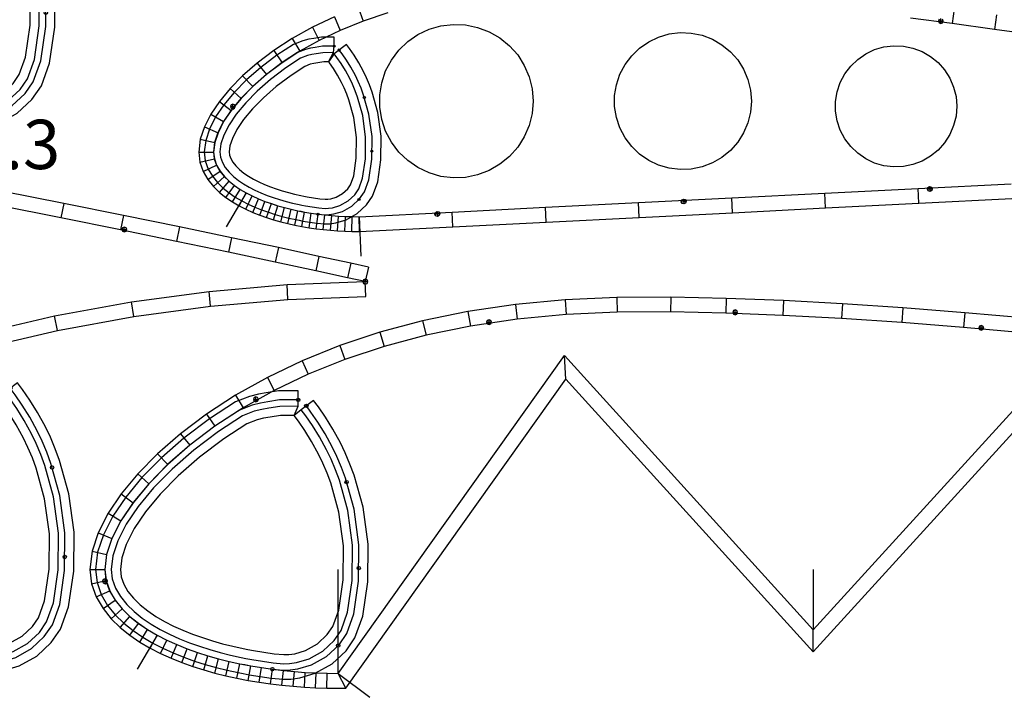
# Model space of a CAD drawing. Extents: x -20270 to -10464, y -11039 to -6882.
# Drawn here: x -19139 to -19069, y -10159 to -10112 of the extents above; entities that cross this region are included whole.
import ezdxf

# ---------------------------------------------------------------- set-up
doc = ezdxf.new("R2010")
doc.units = 0
doc.header["$MEASUREMENT"] = 0
doc.layers.add('default', color=7, linetype='Continuous')
doc.layers.add('mcircles', color=7, linetype='Continuous')

# ---------------------------------------------------------------- blocks, each defined once
blk = doc.blocks.new('A$C3DFE3CA3')
at = {"layer": 'default', "color": 3, "linetype": 'Continuous'}
for p, q in [((-19.456, 14.432), (-23.896, 15.31)), ((-15.223, 13.581), (-19.456, 14.432)), ((-11.238, 12.763), (-15.223, 13.581)), ((-15.291, 12.707), (-15.343, 12.583)), ((-15.343, 12.583), (-14.993, 12.583)), ((-15.343, 12.583), (-15.291, 12.46)), ((-15.168, 12.758), (-15.291, 12.707)), ((-15.168, 12.408), (-15.168, 12.758)), ((-15.044, 12.707), (-15.168, 12.758)), ((-14.993, 12.583), (-15.044, 12.707)), ((-15.044, 12.46), (-14.993, 12.583)), ((-7.551, 11.996), (-11.238, 12.763)), ((-15.291, 12.46), (-15.168, 12.408)), ((-15.168, 12.408), (-15.044, 12.46)), ((-4.228, 11.293), (-7.551, 11.996)), ((-1.36, 10.677), (-4.228, 11.293)), ((0.901, 10.183), (-1.36, 10.677)), ((2.161, 9.908), (0.901, 10.183)), ((-3.552, 7.621), (1.977, 7.833)), ((-14.498, 6.411), (-9.039, 7.147)), ((-9.039, 7.147), (-3.552, 7.621)), ((-19.915, 5.414), (-14.498, 6.411)), ((-25.278, 4.16), (-19.915, 5.414))]:
    blk.add_line(p, q, dxfattribs=at)
at = {"layer": 'default', "color": 1, "linetype": 'Continuous'}
for p, q in [((-19.662, 13.402), (-24.098, 14.279)), ((-15.432, 12.552), (-19.662, 13.402)), ((-11.451, 11.735), (-15.432, 12.552)), ((-7.767, 10.968), (-11.451, 11.735)), ((-4.447, 10.266), (-7.767, 10.968)), ((-1.582, 9.65), (-4.447, 10.266)), ((0.677, 9.157), (-1.582, 9.65)), ((1.937, 8.882), (0.677, 9.157)), ((-9.155, 8.191), (-3.617, 8.669)), ((-3.617, 8.669), (1.937, 8.882)), ((-14.663, 7.448), (-9.155, 8.191)), ((-20.129, 6.443), (-14.663, 7.448)), ((-25.541, 5.177), (-20.129, 6.443))]:
    blk.add_line(p, q, dxfattribs=at)
at = {"layer": 'default', "color": 5, "linetype": 'Continuous'}
for p, q in [((-19.456, 14.432), (-19.662, 13.402)), ((-15.223, 13.581), (-15.432, 12.552)), ((-11.238, 12.763), (-11.451, 11.735)), ((-7.551, 11.996), (-7.767, 10.968)), ((-4.228, 11.293), (-4.447, 10.266)), ((-1.36, 10.677), (-1.582, 9.65)), ((0.901, 10.183), (0.677, 9.157)), ((2.161, 9.908), (1.937, 8.882)), ((-3.552, 7.621), (-3.617, 8.669)), ((1.977, 7.833), (1.937, 8.882)), ((-9.039, 7.147), (-9.155, 8.191)), ((-14.498, 6.411), (-14.663, 7.448)), ((-19.915, 5.414), (-20.129, 6.443))]:
    blk.add_line(p, q, dxfattribs=at)
at = {"layer": 'default', "color": 4, "linetype": 'Continuous'}
for p, q in [((1.813, 9.006), (1.762, 8.882)), ((1.762, 8.882), (2.112, 8.882)), ((1.762, 8.882), (1.813, 8.758)), ((1.937, 9.057), (1.813, 9.006)), ((1.813, 8.758), (1.937, 8.707)), ((1.937, 8.707), (1.937, 9.057)), ((2.061, 9.006), (1.937, 9.057)), ((1.937, 8.707), (2.061, 8.758)), ((2.112, 8.882), (2.061, 9.006)), ((2.061, 8.758), (2.112, 8.882))]:
    blk.add_line(p, q, dxfattribs=at)
blk = doc.blocks.new('A$C1111244C')
at = {"color": 30, "linetype": 'Continuous'}
for points in [[(-151.004, 14.211), (-151.886, 13.549), (-152.395, 13.148), (-152.094, 13.797), (-152.1, 14.9), (-153.492, 14.893), (-154.363, 14.751), (-154.91, 14.661), (-155.558, 14.503), (-156.555, 14.105), (-158.387, 12.914), (-160.211, 11.539), (-161.813, 10.139), (-163.191, 8.735), (-164.339, 7.343), (-165.254, 5.997), (-165.923, 4.662), (-166.34, 3.428), (-166.487, 2.209), (-166.378, 1.288), (-166.075, 0.428), (-165.628, -0.342), (-165.084, -1.018), (-164.475, -1.611), (-163.822, -2.135), (-163.137, -2.6), (-162.43, -3.014), (-161.705, -3.386), (-160.967, -3.72), (-160.215, -4.021), (-159.46, -4.291), (-158.696, -4.533), (-157.925, -4.751), (-157.15, -4.945), (-156.371, -5.117), (-156.017, -5.185), (-155.588, -5.268), (-154.803, -5.399), (-154.007, -5.513), (-153.176, -5.59), (-152.618, -5.572), (-151.979, -5.486), (-150.895, -5.161), (-149.696, -4.485), (-148.705, -3.561), (-148.068, -2.634), (-147.515, -1.101), (-147.161, 1.337), (-147.141, 4), (-147.5, 6.629), (-148.128, 8.896), (-148.427, 9.699), (-148.764, 10.49), (-149.104, 11.202), (-149.632, 12.175), (-150.16, 13.028), (-150.666, 13.76)], [(-152.395, 13.148), (-153.346, 13.144), (-154.08, 13.024), (-154.56, 12.945), (-155.023, 12.832), (-155.746, 12.544), (-157.382, 11.48), (-159.107, 10.18), (-160.612, 8.865), (-161.889, 7.564), (-162.937, 6.293), (-163.741, 5.109), (-164.304, 3.987), (-164.624, 3.039), (-164.724, 2.207), (-164.663, 1.686), (-164.479, 1.164), (-164.182, 0.652), (-163.787, 0.162), (-163.314, -0.299), (-162.781, -0.726), (-162.202, -1.119), (-161.588, -1.48), (-160.945, -1.809), (-160.281, -2.11), (-159.595, -2.384), (-158.901, -2.632), (-158.193, -2.857), (-157.475, -3.06), (-156.749, -3.241), (-156.016, -3.403), (-155.685, -3.467), (-155.278, -3.546), (-154.535, -3.67), (-153.802, -3.775), (-153.123, -3.838), (-152.765, -3.826), (-152.35, -3.77), (-151.584, -3.541), (-150.738, -3.063), (-150.039, -2.411), (-149.637, -1.828), (-149.221, -0.674), (-148.91, 1.47), (-148.892, 3.887), (-149.218, 6.275), (-149.794, 8.356), (-150.053, 9.051), (-150.359, 9.769), (-150.664, 10.406), (-151.147, 11.297), (-151.625, 12.07), (-152.086, 12.737)]]:
    blk.add_lwpolyline(points, close=True, dxfattribs=at)
at = {"color": 210, "linetype": 'Continuous'}
for points in [[(-152.097, 14.252), (-153.438, 14.246), (-154.258, 14.112), (-154.78, 14.027), (-155.36, 13.885), (-156.256, 13.527), (-158.015, 12.383), (-159.802, 11.036), (-161.369, 9.667), (-162.71, 8.302), (-163.82, 6.955), (-164.694, 5.669), (-165.324, 4.412), (-165.705, 3.284), (-165.835, 2.208), (-165.744, 1.435), (-165.485, 0.7), (-165.485, 0.7), (-165.093, 0.026), (-164.604, -0.581), (-164.045, -1.126), (-163.437, -1.614), (-162.791, -2.052), (-162.118, -2.447), (-161.424, -2.803), (-160.713, -3.124), (-159.986, -3.416), (-159.254, -3.677), (-158.51, -3.913), (-157.759, -4.125), (-157.002, -4.314), (-156.239, -4.483), (-155.894, -4.549), (-155.473, -4.631), (-154.704, -4.759), (-153.931, -4.87), (-153.156, -4.942), (-152.672, -4.926), (-152.117, -4.851), (-151.15, -4.562), (-150.082, -3.959), (-149.199, -3.135), (-148.648, -2.336), (-148.146, -0.943), (-147.808, 1.387), (-147.789, 3.958), (-148.136, 6.498), (-148.745, 8.696), (-149.029, 9.46), (-149.029, 9.46), (-149.029, 9.46), (-149.354, 10.223), (-149.681, 10.908), (-150.193, 11.85), (-150.702, 12.674), (-151.192, 13.382), (-151.522, 13.822)], [(-152.094, 13.797), (-153.4, 13.791), (-154.185, 13.663), (-154.689, 13.58), (-155.221, 13.45), (-156.046, 13.121), (-157.754, 12.011), (-159.515, 10.683), (-161.056, 9.336), (-162.371, 7.997), (-163.456, 6.681), (-164.301, 5.438), (-164.903, 4.237), (-165.259, 3.183), (-165.377, 2.208), (-165.298, 1.538), (-165.07, 0.892), (-164.717, 0.284), (-164.267, -0.275), (-163.744, -0.784), (-163.166, -1.247), (-162.548, -1.667), (-161.899, -2.048), (-161.226, -2.393), (-160.535, -2.705), (-159.825, -2.99), (-159.108, -3.246), (-158.379, -3.477), (-157.642, -3.685), (-156.898, -3.871), (-156.147, -4.037), (-155.808, -4.103), (-155.393, -4.183), (-154.634, -4.31), (-153.878, -4.418), (-153.142, -4.486), (-152.71, -4.472), (-152.213, -4.405), (-151.329, -4.141), (-150.352, -3.589), (-149.545, -2.837), (-149.057, -2.126), (-148.59, -0.832), (-148.263, 1.421), (-148.244, 3.929), (-148.582, 6.406), (-149.178, 8.556), (-149.452, 9.291), (-149.769, 10.036), (-150.087, 10.701), (-150.587, 11.622), (-151.083, 12.424), (-151.561, 13.116), (-151.886, 13.549)]]:
    blk.add_lwpolyline(points, dxfattribs=at)
at = {"layer": 'default', "color": 3, "linetype": 'Continuous'}
for p, q in [((-136.685, 21.025), (-140.058, 20.525)), ((-133.152, 21.362), (-136.685, 21.025)), ((-129.474, 21.527), (-133.152, 21.362)), ((-125.66, 21.545), (-129.474, 21.527)), ((-121.721, 21.46), (-125.66, 21.545)), ((-117.658, 21.304), (-121.721, 21.46)), ((-113.473, 21.079), (-117.658, 21.304)), ((-109.177, 20.795), (-113.473, 21.079)), ((-140.058, 20.525), (-143.265, 19.863)), ((-121.206, 20.593), (-121.258, 20.469)), ((-121.258, 20.469), (-120.908, 20.469)), ((-121.258, 20.469), (-121.206, 20.345)), ((-121.083, 20.644), (-121.206, 20.593)), ((-121.206, 20.345), (-121.083, 20.294)), ((-121.083, 20.294), (-121.083, 20.644)), ((-120.959, 20.593), (-121.083, 20.644)), ((-121.083, 20.294), (-120.959, 20.345)), ((-120.908, 20.469), (-120.959, 20.593)), ((-120.959, 20.345), (-120.908, 20.469)), ((-104.777, 20.444), (-109.177, 20.795)), ((-100.281, 20.037), (-104.777, 20.444)), ((-143.265, 19.863), (-146.3, 19.053)), ((-138.679, 19.895), (-138.731, 19.771)), ((-138.731, 19.771), (-138.381, 19.771)), ((-138.731, 19.771), (-138.679, 19.648)), ((-138.556, 19.946), (-138.679, 19.895)), ((-138.679, 19.648), (-138.556, 19.596)), ((-138.556, 19.596), (-138.556, 19.946)), ((-138.432, 19.895), (-138.556, 19.946)), ((-138.556, 19.596), (-138.432, 19.648)), ((-138.381, 19.771), (-138.432, 19.895)), ((-138.432, 19.648), (-138.381, 19.771)), ((-146.3, 19.053), (-149.154, 18.103)), ((-103.739, 19.493), (-103.79, 19.369)), ((-103.79, 19.369), (-103.44, 19.369)), ((-103.79, 19.369), (-103.739, 19.245)), ((-103.615, 19.544), (-103.739, 19.493)), ((-103.739, 19.245), (-103.615, 19.194)), ((-103.615, 19.194), (-103.615, 19.544)), ((-103.491, 19.493), (-103.615, 19.544)), ((-103.615, 19.194), (-103.491, 19.245)), ((-103.44, 19.369), (-103.491, 19.493)), ((-103.491, 19.245), (-103.44, 19.369)), ((-149.154, 18.103), (-151.818, 17.031)), ((-151.818, 17.031), (-154.287, 15.85)), ((-154.287, 15.85), (-156.555, 14.582)), ((-148.719, -6.227), (-133.099, 15.724)), ((-133.099, 15.724), (-115.536, -3.636)), ((-156.555, 14.582), (-158.615, 13.242)), ((-155.225, 14.412), (-155.276, 14.289)), ((-155.276, 14.289), (-154.926, 14.289)), ((-155.276, 14.289), (-155.225, 14.165)), ((-155.101, 14.464), (-155.225, 14.412)), ((-155.225, 14.165), (-155.101, 14.114)), ((-155.101, 14.114), (-155.101, 14.464)), ((-154.977, 14.412), (-155.101, 14.464)), ((-155.101, 14.114), (-154.977, 14.165)), ((-154.926, 14.289), (-154.977, 14.412)), ((-154.977, 14.165), (-154.926, 14.289)), ((-115.536, -3.636), (-99.115, 14.401)), ((-158.615, 13.242), (-160.461, 11.849)), ((-160.461, 11.849), (-162.086, 10.429)), ((-162.086, 10.429), (-163.487, 9.002)), ((-163.487, 9.002), (-164.657, 7.582)), ((-164.657, 7.582), (-165.596, 6.197)), ((-165.596, 6.197), (-166.289, 4.814)), ((-166.289, 4.814), (-166.725, 3.513)), ((-166.725, 3.513), (-166.881, 2.205)), ((-166.881, 2.205), (-166.762, 1.194)), ((-165.932, 1.498), (-165.983, 1.374)), ((-165.808, 1.549), (-165.932, 1.498)), ((-165.808, 1.199), (-165.808, 1.549)), ((-165.684, 1.498), (-165.808, 1.549)), ((-165.633, 1.374), (-165.684, 1.498)), ((-166.762, 1.194), (-166.434, 0.257)), ((-165.983, 1.374), (-165.633, 1.374)), ((-165.983, 1.374), (-165.932, 1.251)), ((-165.932, 1.251), (-165.808, 1.199)), ((-165.808, 1.199), (-165.684, 1.251)), ((-165.684, 1.251), (-165.633, 1.374)), ((-166.434, 0.257), (-165.954, -0.572)), ((-165.954, -0.572), (-165.376, -1.291)), ((-165.376, -1.291), (-164.736, -1.915)), ((-164.736, -1.915), (-164.056, -2.461)), ((-164.056, -2.461), (-163.347, -2.943)), ((-163.347, -2.943), (-162.618, -3.37)), ((-162.618, -3.37), (-161.875, -3.751)), ((-161.875, -3.751), (-161.119, -4.093)), ((-161.119, -4.093), (-160.355, -4.399)), ((-160.355, -4.399), (-159.584, -4.674)), ((-159.584, -4.674), (-158.806, -4.921)), ((-158.806, -4.921), (-158.023, -5.142)), ((-158.023, -5.142), (-157.237, -5.339)), ((-157.237, -5.339), (-156.447, -5.513)), ((-156.447, -5.513), (-155.654, -5.666)), ((-155.654, -5.666), (-154.859, -5.799)), ((-154.859, -5.799), (-154.062, -5.913)), ((-154.062, -5.913), (-153.263, -6.008)), ((-153.263, -6.008), (-152.463, -6.085)), ((-152.463, -6.085), (-151.662, -6.144)), ((-151.662, -6.144), (-150.86, -6.187)), ((-150.86, -6.187), (-150.059, -6.212)), ((-150.059, -6.212), (-148.719, -6.227))]:
    blk.add_line(p, q, dxfattribs=at)
at = {"layer": 'default', "color": 5, "linetype": 'Continuous'}
for p, q in [((-136.685, 21.025), (-136.558, 19.983)), ((-133.152, 21.362), (-133.079, 20.314)), ((-129.474, 21.527), (-129.448, 20.477)), ((-125.66, 21.545), (-125.669, 20.495)), ((-121.721, 21.46), (-121.752, 20.411)), ((-117.658, 21.304), (-117.706, 20.255)), ((-113.473, 21.079), (-113.536, 20.031)), ((-140.058, 20.525), (-139.875, 19.491)), ((-109.177, 20.795), (-109.253, 19.748)), ((-104.777, 20.444), (-104.866, 19.398)), ((-143.265, 19.863), (-143.024, 18.841)), ((-146.3, 19.053), (-145.999, 18.047)), ((-149.154, 18.103), (-148.792, 17.117)), ((-151.818, 17.031), (-151.396, 16.07)), ((-133.099, 15.724), (-133.199, 17.396)), ((-154.287, 15.85), (-153.804, 14.918)), ((-156.555, 14.582), (-156.012, 13.683)), ((-158.615, 13.242), (-158.012, 12.382)), ((-160.461, 11.849), (-159.799, 11.034)), ((-162.086, 10.429), (-161.365, 9.665)), ((-163.487, 9.002), (-162.706, 8.3)), ((-164.657, 7.582), (-163.817, 6.952)), ((-165.596, 6.197), (-164.69, 5.666)), ((-166.289, 4.814), (-165.32, 4.41)), ((-166.725, 3.513), (-165.701, 3.281)), ((-166.881, 2.205), (-165.831, 2.205)), ((-166.762, 1.194), (-165.739, 1.432)), ((-166.434, 0.257), (-165.48, 0.697)), ((-165.954, -0.572), (-165.089, 0.023)), ((-165.376, -1.291), (-164.6, -0.584)), ((-164.736, -1.915), (-164.041, -1.129)), ((-164.056, -2.461), (-163.432, -1.617)), ((-163.347, -2.943), (-162.786, -2.055)), ((-115.536, -3.636), (-115.535, -2.075)), ((-162.618, -3.37), (-162.113, -2.449)), ((-161.875, -3.751), (-161.419, -2.805)), ((-161.119, -4.093), (-160.708, -3.127)), ((-160.355, -4.399), (-159.983, -3.417)), ((-159.584, -4.674), (-159.248, -3.679)), ((-158.806, -4.921), (-158.505, -3.915)), ((-158.023, -5.142), (-157.753, -4.127)), ((-157.237, -5.339), (-156.996, -4.317)), ((-156.447, -5.513), (-156.234, -4.485)), ((-155.654, -5.666), (-155.468, -4.633)), ((-154.859, -5.799), (-154.698, -4.761)), ((-154.062, -5.913), (-153.926, -4.871)), ((-153.263, -6.008), (-153.151, -4.964)), ((-152.463, -6.085), (-152.374, -5.039)), ((-151.662, -6.144), (-151.596, -5.096)), ((-150.86, -6.187), (-150.816, -5.138)), ((-150.059, -6.212), (-150.036, -5.162)), ((-148.719, -6.227), (-149.256, -5.171))]:
    blk.add_line(p, q, dxfattribs=at)
at = {"layer": 'default', "color": 1, "linetype": 'Continuous'}
for p, q in [((-133.079, 20.314), (-136.558, 19.983)), ((-129.448, 20.477), (-133.079, 20.314)), ((-125.669, 20.495), (-129.448, 20.477)), ((-121.752, 20.411), (-125.669, 20.495)), ((-117.706, 20.255), (-121.752, 20.411)), ((-136.558, 19.983), (-139.875, 19.491)), ((-113.536, 20.031), (-117.706, 20.255)), ((-109.253, 19.748), (-113.536, 20.031)), ((-104.866, 19.398), (-109.253, 19.748)), ((-139.875, 19.491), (-143.024, 18.841)), ((-100.381, 18.992), (-104.866, 19.398)), ((-143.024, 18.841), (-145.999, 18.047)), ((-145.999, 18.047), (-148.792, 17.117)), ((-148.792, 17.117), (-151.396, 16.07)), ((-149.256, -5.171), (-133.199, 17.396)), ((-133.199, 17.396), (-115.535, -2.075)), ((-151.396, 16.07), (-153.804, 14.918)), ((-115.535, -2.075), (-99.12, 15.956)), ((-153.804, 14.918), (-156.012, 13.683)), ((-156.012, 13.683), (-158.012, 12.382)), ((-158.012, 12.382), (-159.799, 11.034)), ((-159.799, 11.034), (-161.365, 9.665)), ((-161.365, 9.665), (-162.706, 8.3)), ((-162.706, 8.3), (-163.817, 6.952)), ((-163.817, 6.952), (-164.69, 5.666)), ((-164.69, 5.666), (-165.32, 4.41)), ((-165.32, 4.41), (-165.701, 3.281)), ((-165.701, 3.281), (-165.831, 2.205)), ((-165.831, 2.205), (-165.739, 1.432)), ((-165.739, 1.432), (-165.48, 0.697)), ((-165.48, 0.697), (-165.089, 0.023)), ((-165.089, 0.023), (-164.6, -0.584)), ((-164.6, -0.584), (-164.041, -1.129)), ((-164.041, -1.129), (-163.432, -1.617)), ((-163.432, -1.617), (-162.786, -2.055)), ((-162.786, -2.055), (-162.113, -2.449)), ((-162.113, -2.449), (-163.529, -4.865)), ((-162.113, -2.449), (-161.419, -2.805)), ((-161.419, -2.805), (-160.708, -3.127)), ((-160.708, -3.127), (-159.983, -3.417)), ((-159.983, -3.417), (-159.248, -3.679)), ((-159.248, -3.679), (-158.505, -3.915)), ((-158.505, -3.915), (-157.753, -4.127)), ((-157.753, -4.127), (-156.996, -4.317)), ((-156.996, -4.317), (-156.234, -4.485)), ((-156.234, -4.485), (-155.468, -4.633)), ((-155.468, -4.633), (-154.698, -4.761)), ((-154.698, -4.761), (-153.926, -4.871)), ((-153.926, -4.871), (-153.151, -4.964)), ((-153.151, -4.964), (-152.374, -5.039)), ((-152.374, -5.039), (-151.596, -5.096)), ((-151.596, -5.096), (-150.816, -5.138)), ((-150.816, -5.138), (-150.036, -5.162)), ((-150.036, -5.162), (-149.256, -5.171)), ((-149.256, -5.171), (-147.012, -6.846))]:
    blk.add_line(p, q, dxfattribs=at)
at = {"layer": 'default', "color": 7, "linetype": 'Continuous'}
for p, q in [((-149.256, -5.171), (-149.256, 2.205)), ((-115.527, -2.066), (-115.527, 2.205))]:
    blk.add_line(p, q, dxfattribs=at)
at = {"layer": 'mcircles', "color": 210, "linetype": 'Continuous'}
for centre, radius in [((-152.097, 14.252), 0.119), ((-152.097, 14.252), 0.0133), ((-151.522, 13.822), 0.119), ((-148.667, 8.415), 0.119), ((-147.801, 2.304), 0.119)]:
    blk.add_circle(centre, radius, dxfattribs=at)
at = {"layer": 'mcircles', "color": 5, "linetype": 'Continuous'}
blk.add_circle((-152.097, 14.252), 0.0133, dxfattribs=at)
at = {"layer": 'mcircles', "color": 6, "linetype": 'Continuous'}
for centre in [(-149.262, -3.194), (-153.931, -4.87)]:
    blk.add_circle(centre, 0.119, dxfattribs=at)
blk = doc.blocks.new('A$C68B4673A')
at = {"color": 30, "linetype": 'Continuous'}
for points in [[(-67.818, 12.644), (-68.7, 11.982), (-69.087, 11.42), (-68.751, 12.069), (-68.694, 12.524), (-68.697, 13.171), (-69.584, 13.167), (-70.146, 13.076), (-70.496, 13.019), (-70.926, 12.914), (-71.587, 12.65), (-72.756, 11.891), (-73.908, 11.023), (-74.921, 10.139), (-75.794, 9.25), (-76.524, 8.365), (-77.11, 7.503), (-77.543, 6.642), (-77.816, 5.832), (-77.915, 5.018), (-77.841, 4.388), (-77.635, 3.804), (-77.336, 3.289), (-76.976, 2.841), (-76.577, 2.453), (-76.153, 2.112), (-75.712, 1.812), (-75.258, 1.546), (-74.795, 1.308), (-74.325, 1.096), (-73.847, 0.904), (-73.367, 0.733), (-72.883, 0.579), (-72.395, 0.441), (-71.905, 0.318), (-71.413, 0.209), (-71.189, 0.166), (-70.919, 0.113), (-70.423, 0.03), (-69.918, -0.042), (-69.379, -0.092), (-69.003, -0.08), (-68.574, -0.022), (-67.853, 0.193), (-67.056, 0.642), (-66.398, 1.256), (-65.967, 1.882), (-65.603, 2.89), (-65.375, 4.451), (-65.362, 6.146), (-65.59, 7.819), (-65.988, 9.258), (-66.18, 9.774), (-66.394, 10.278), (-66.612, 10.732), (-66.947, 11.351), (-67.283, 11.894), (-67.604, 12.359)], [(-69.087, 11.42), (-69.439, 11.418), (-69.864, 11.349), (-70.148, 11.303), (-70.392, 11.243), (-70.778, 11.089), (-71.752, 10.456), (-72.804, 9.664), (-73.719, 8.864), (-74.493, 8.077), (-75.123, 7.314), (-75.598, 6.615), (-75.924, 5.965), (-76.101, 5.442), (-76.152, 5.015), (-76.125, 4.785), (-76.039, 4.54), (-75.889, 4.282), (-75.679, 4.02), (-75.416, 3.765), (-75.112, 3.521), (-74.776, 3.293), (-74.415, 3.081), (-74.034, 2.885), (-73.637, 2.705), (-73.226, 2.54), (-72.808, 2.391), (-72.38, 2.255), (-71.944, 2.132), (-71.503, 2.021), (-71.057, 1.923), (-70.856, 1.884), (-70.608, 1.836), (-70.155, 1.76), (-69.713, 1.696), (-69.325, 1.66), (-69.149, 1.666), (-68.944, 1.694), (-68.542, 1.814), (-68.097, 2.064), (-67.731, 2.406), (-67.536, 2.688), (-67.309, 3.318), (-67.124, 4.585), (-67.113, 6.034), (-67.308, 7.466), (-67.655, 8.719), (-67.807, 9.127), (-67.99, 9.558), (-68.171, 9.937), (-68.462, 10.473), (-68.748, 10.936), (-69.025, 11.336)]]:
    blk.add_lwpolyline(points, close=True, dxfattribs=at)
at = {"color": 210, "linetype": 'Continuous'}
for points in [[(-68.694, 12.524), (-69.53, 12.52), (-70.042, 12.437), (-70.367, 12.384), (-70.729, 12.296), (-71.288, 12.073), (-72.385, 11.36), (-73.499, 10.52), (-74.476, 9.667), (-75.313, 8.816), (-76.006, 7.976), (-76.551, 7.174), (-76.944, 6.391), (-77.182, 5.688), (-77.263, 5.017), (-77.206, 4.535), (-77.045, 4.077), (-77.045, 4.077), (-76.801, 3.656), (-76.496, 3.277), (-76.148, 2.938), (-75.768, 2.634), (-75.366, 2.36), (-74.946, 2.114), (-74.513, 1.892), (-74.07, 1.691), (-73.617, 1.509), (-73.16, 1.346), (-72.697, 1.199), (-72.228, 1.066), (-71.756, 0.948), (-71.281, 0.843), (-71.066, 0.801), (-70.804, 0.751), (-70.324, 0.67), (-69.842, 0.601), (-69.359, 0.556), (-69.057, 0.566), (-68.711, 0.613), (-68.108, 0.793), (-67.441, 1.168), (-66.891, 1.682), (-66.548, 2.18), (-66.234, 3.048), (-66.023, 4.501), (-66.01, 6.104), (-66.226, 7.688), (-66.605, 9.059), (-66.782, 9.535), (-66.782, 9.535), (-66.782, 9.535), (-66.985, 10.011), (-67.189, 10.438), (-67.507, 11.026), (-67.825, 11.539), (-68.13, 11.981), (-68.336, 12.255)], [(-68.751, 12.069), (-69.493, 12.065), (-69.969, 11.988), (-70.277, 11.938), (-70.59, 11.861), (-71.077, 11.667), (-72.124, 10.987), (-73.212, 10.167), (-74.164, 9.336), (-74.974, 8.511), (-75.641, 7.703), (-76.157, 6.944), (-76.523, 6.216), (-76.736, 5.586), (-76.804, 5.016), (-76.76, 4.638), (-76.63, 4.268), (-76.425, 3.915), (-76.159, 3.584), (-75.846, 3.279), (-75.498, 3), (-75.123, 2.745), (-74.727, 2.513), (-74.316, 2.302), (-73.892, 2.11), (-73.456, 1.935), (-73.015, 1.777), (-72.566, 1.635), (-72.111, 1.506), (-71.652, 1.391), (-71.189, 1.289), (-70.98, 1.248), (-70.723, 1.198), (-70.254, 1.12), (-69.789, 1.053), (-69.345, 1.012), (-69.095, 1.02), (-68.807, 1.059), (-68.287, 1.214), (-67.712, 1.538), (-67.237, 1.981), (-66.956, 2.39), (-66.678, 3.159), (-66.477, 4.536), (-66.466, 6.075), (-66.672, 7.596), (-67.038, 8.918), (-67.205, 9.366), (-67.399, 9.824), (-67.594, 10.231), (-67.901, 10.797), (-68.206, 11.29), (-68.499, 11.715), (-68.7, 11.982)]]:
    blk.add_lwpolyline(points, dxfattribs=at)
at = {"layer": 'default', "color": 5, "linetype": 'Continuous'}
for p, q in [((-67, 15.29), (-66.638, 14.305)), ((-24.679, 15.17), (-24.817, 14.129)), ((-21.67, 14.762), (-21.815, 13.722)), ((-68.683, 14.613), (-68.26, 13.652)), ((-70.244, 13.867), (-69.761, 12.934)), ((-71.68, 13.064), (-71.137, 12.165)), ((-72.986, 12.214), (-72.383, 11.354)), ((-74.159, 11.329), (-73.497, 10.514)), ((-75.193, 10.425), (-74.473, 9.661)), ((-76.089, 9.513), (-75.308, 8.81)), ((-76.84, 8.6), (-76, 7.971)), ((-77.45, 7.701), (-76.544, 7.169)), ((-77.906, 6.791), (-76.937, 6.386)), ((-78.198, 5.915), (-77.174, 5.683)), ((-78.305, 5.013), (-77.255, 5.013)), ((-78.221, 4.293), (-77.198, 4.531)), ((-77.99, 3.633), (-77.037, 4.073)), ((-77.658, 3.058), (-76.793, 3.653)), ((-77.264, 2.568), (-76.488, 3.275)), ((-76.835, 2.149), (-76.14, 2.936)), ((-76.384, 1.787), (-75.76, 2.632)), ((-75.919, 1.471), (-75.358, 2.358)), ((-75.444, 1.192), (-74.939, 2.113)), ((-27.198, 1.373), (-27.251, 2.421)), ((-74.962, 0.945), (-74.506, 1.891)), ((-74.475, 0.725), (-74.063, 1.691)), ((-73.983, 0.528), (-73.611, 1.51)), ((-47.036, 0.37), (-47.089, 1.419)), ((-40.423, 0.705), (-40.476, 1.753)), ((-33.81, 1.039), (-33.863, 2.087)), ((-73.489, 0.351), (-73.153, 1.346)), ((-72.992, 0.193), (-72.69, 1.199)), ((-72.492, 0.052), (-72.222, 1.067)), ((-71.991, -0.073), (-71.75, 0.949)), ((-71.488, -0.184), (-71.275, 0.844)), ((-70.984, -0.281), (-70.798, 0.752)), ((-60.261, -0.298), (-60.314, 0.751)), ((-53.649, 0.036), (-53.702, 1.085)), ((-70.479, -0.366), (-70.318, 0.672)), ((-69.973, -0.438), (-69.837, 0.603)), ((-69.466, -0.498), (-69.354, 0.546)), ((-68.959, -0.547), (-68.87, 0.499)), ((-68.452, -0.585), (-68.385, 0.463)), ((-67.944, -0.612), (-67.899, 0.438)), ((-67.436, -0.627), (-67.413, 0.422)), ((-66.906, -0.633), (-66.927, 0.417))]:
    blk.add_line(p, q, dxfattribs=at)
at = {"layer": 'default', "color": 1, "linetype": 'Continuous'}
for p, q in [((-64.898, 14.884), (-66.638, 14.305)), ((-66.638, 14.305), (-68.26, 13.652)), ((-24.817, 14.129), (-27.79, 14.511)), ((-21.815, 13.722), (-24.817, 14.129)), ((-68.26, 13.652), (-69.761, 12.934)), ((-18.792, 13.29), (-21.815, 13.722)), ((-69.761, 12.934), (-71.137, 12.165)), ((-71.137, 12.165), (-72.383, 11.354)), ((-72.383, 11.354), (-73.497, 10.514)), ((-73.497, 10.514), (-74.473, 9.661)), ((-74.473, 9.661), (-75.308, 8.81)), ((-75.308, 8.81), (-76, 7.971)), ((-76, 7.971), (-76.544, 7.169)), ((-76.544, 7.169), (-76.937, 6.386)), ((-76.937, 6.386), (-77.174, 5.683)), ((-77.174, 5.683), (-77.255, 5.013)), ((-77.255, 5.013), (-77.198, 4.531)), ((-77.198, 4.531), (-77.037, 4.073)), ((-77.037, 4.073), (-76.793, 3.653)), ((-76.793, 3.653), (-76.488, 3.275)), ((-76.488, 3.275), (-76.14, 2.936)), ((-76.14, 2.936), (-75.76, 2.632)), ((-74.939, 2.113), (-76.354, -0.303)), ((-75.76, 2.632), (-75.358, 2.358)), ((-75.358, 2.358), (-74.939, 2.113)), ((-74.939, 2.113), (-74.506, 1.891)), ((-33.863, 2.087), (-27.251, 2.421)), ((-27.251, 2.421), (-20.638, 2.755)), ((-74.506, 1.891), (-74.063, 1.691)), ((-74.063, 1.691), (-73.611, 1.51)), ((-73.611, 1.51), (-73.153, 1.346)), ((-53.702, 1.085), (-47.089, 1.419)), ((-47.089, 1.419), (-40.476, 1.753)), ((-40.476, 1.753), (-33.863, 2.087)), ((-73.153, 1.346), (-72.69, 1.199)), ((-72.69, 1.199), (-72.222, 1.067)), ((-72.222, 1.067), (-71.75, 0.949)), ((-71.75, 0.949), (-71.275, 0.844)), ((-71.275, 0.844), (-70.798, 0.752)), ((-70.798, 0.752), (-70.318, 0.672)), ((-66.927, 0.417), (-60.314, 0.751)), ((-60.314, 0.751), (-53.702, 1.085)), ((-70.318, 0.672), (-69.837, 0.603)), ((-69.837, 0.603), (-69.354, 0.546)), ((-69.354, 0.546), (-68.87, 0.499)), ((-68.87, 0.499), (-68.385, 0.463)), ((-68.385, 0.463), (-67.899, 0.438)), ((-67.899, 0.438), (-67.413, 0.422)), ((-67.413, 0.422), (-66.927, 0.417)), ((-66.927, 0.417), (-66.798, -2.38))]:
    blk.add_line(p, q, dxfattribs=at)
at = {"layer": 'default', "color": 3, "linetype": 'Continuous'}
for p, q in [((-68.683, 14.613), (-70.244, 13.867)), ((-61.119, 13.97), (-60.248, 14.076)), ((-60.248, 14.076), (-59.371, 14.041)), ((-59.371, 14.041), (-58.511, 13.865)), ((-25.758, 14.443), (-25.81, 14.319)), ((-25.81, 14.319), (-25.46, 14.319)), ((-25.81, 14.319), (-25.758, 14.195)), ((-25.758, 14.195), (-25.635, 14.144)), ((-25.635, 14.144), (-25.635, 14.494)), ((-25.635, 14.144), (-25.511, 14.195)), ((-25.46, 14.319), (-25.511, 14.443)), ((-25.511, 14.195), (-25.46, 14.319)), ((-70.244, 13.867), (-71.68, 13.064)), ((-63.477, 12.852), (-62.755, 13.35)), ((-62.755, 13.35), (-61.962, 13.726)), ((-61.962, 13.726), (-61.119, 13.97)), ((-58.511, 13.865), (-57.69, 13.554)), ((-57.69, 13.554), (-56.93, 13.115)), ((-45.662, 13.176), (-44.91, 13.394)), ((-44.91, 13.394), (-44.133, 13.488)), ((-44.133, 13.488), (-43.351, 13.456)), ((-43.351, 13.456), (-42.584, 13.3)), ((-42.584, 13.3), (-41.852, 13.022)), ((-71.68, 13.064), (-72.986, 12.214)), ((-64.11, 12.244), (-63.477, 12.852)), ((-56.93, 13.115), (-56.251, 12.56)), ((-47.014, 12.395), (-46.37, 12.84)), ((-46.37, 12.84), (-45.662, 13.176)), ((-41.852, 13.022), (-41.174, 12.631)), ((-41.174, 12.631), (-40.568, 12.136)), ((-72.986, 12.214), (-74.159, 11.329)), ((-64.637, 11.542), (-64.11, 12.244)), ((-56.251, 12.56), (-55.669, 11.903)), ((-55.669, 11.903), (-55.2, 11.162)), ((-47.578, 11.853), (-47.014, 12.395)), ((-40.568, 12.136), (-40.049, 11.55)), ((-31.531, 11.592), (-30.961, 11.985)), ((-30.961, 11.985), (-30.334, 12.283)), ((-30.334, 12.283), (-29.669, 12.475)), ((-29.669, 12.475), (-28.981, 12.559)), ((-28.981, 12.559), (-28.288, 12.531)), ((-28.288, 12.531), (-27.609, 12.392)), ((-27.609, 12.392), (-26.961, 12.147)), ((-26.961, 12.147), (-26.361, 11.8)), ((-74.159, 11.329), (-75.193, 10.425)), ((-65.045, 10.765), (-64.637, 11.542)), ((-48.413, 10.534), (-48.049, 11.227)), ((-48.049, 11.227), (-47.578, 11.853)), ((-40.049, 11.55), (-39.63, 10.888)), ((-32.031, 11.112), (-31.531, 11.592)), ((-26.361, 11.8), (-25.824, 11.362)), ((-25.824, 11.362), (-25.364, 10.843)), ((-65.323, 9.933), (-65.045, 10.765)), ((-55.2, 11.162), (-54.856, 10.354)), ((-48.66, 9.792), (-48.413, 10.534)), ((-39.63, 10.888), (-39.323, 10.168)), ((-32.769, 9.944), (-32.447, 10.557)), ((-32.447, 10.557), (-32.031, 11.112)), ((-25.364, 10.843), (-24.994, 10.257)), ((-75.193, 10.425), (-76.089, 9.513)), ((-65.464, 9.066), (-65.323, 9.933)), ((-54.856, 10.354), (-54.646, 9.502)), ((-48.786, 9.019), (-48.66, 9.792)), ((-39.323, 10.168), (-39.136, 9.408)), ((-32.989, 9.286), (-32.769, 9.944)), ((-24.994, 10.257), (-24.722, 9.619)), ((-76.089, 9.513), (-76.84, 8.6)), ((-54.646, 9.502), (-54.575, 8.628)), ((-39.136, 9.408), (-39.073, 8.628)), ((-33.1, 8.602), (-32.989, 9.286)), ((-24.722, 9.619), (-24.556, 8.947)), ((-76.84, 8.6), (-77.45, 7.701)), ((-75.888, 8.413), (-76.012, 8.362)), ((-75.888, 8.063), (-75.888, 8.413)), ((-75.765, 8.362), (-75.888, 8.413)), ((-65.464, 8.189), (-65.464, 9.066)), ((-54.575, 8.628), (-54.646, 7.753)), ((-48.786, 8.236), (-48.786, 9.019)), ((-39.073, 8.628), (-39.136, 7.847)), ((-33.1, 7.909), (-33.1, 8.602)), ((-24.556, 8.947), (-24.501, 8.256)), ((-77.45, 7.701), (-77.906, 6.791)), ((-76.012, 8.362), (-76.063, 8.238)), ((-76.063, 8.238), (-75.713, 8.238)), ((-76.063, 8.238), (-76.012, 8.115)), ((-76.012, 8.115), (-75.888, 8.063)), ((-75.888, 8.063), (-75.765, 8.115)), ((-75.713, 8.238), (-75.765, 8.362)), ((-75.765, 8.115), (-75.713, 8.238)), ((-65.323, 7.323), (-65.464, 8.189)), ((-54.646, 7.753), (-54.856, 6.901)), ((-48.66, 7.463), (-48.786, 8.236)), ((-39.136, 7.847), (-39.323, 7.087)), ((-32.989, 7.225), (-33.1, 7.909)), ((-24.501, 8.256), (-24.556, 7.565)), ((-65.045, 6.49), (-65.323, 7.323)), ((-48.413, 6.721), (-48.66, 7.463)), ((-39.323, 7.087), (-39.63, 6.367)), ((-32.769, 6.568), (-32.989, 7.225)), ((-24.556, 7.565), (-24.722, 6.892)), ((-77.906, 6.791), (-78.198, 5.915)), ((-64.637, 5.713), (-65.045, 6.49)), ((-54.856, 6.901), (-55.2, 6.093)), ((-48.049, 6.028), (-48.413, 6.721)), ((-39.63, 6.367), (-40.049, 5.705)), ((-32.447, 5.954), (-32.769, 6.568)), ((-24.722, 6.892), (-24.994, 6.254)), ((-78.198, 5.915), (-78.305, 5.013)), ((-64.11, 5.011), (-64.637, 5.713)), ((-55.2, 6.093), (-55.669, 5.352)), ((-47.578, 5.402), (-48.049, 6.028)), ((-40.049, 5.705), (-40.568, 5.119)), ((-32.031, 5.4), (-32.447, 5.954)), ((-25.364, 5.668), (-25.824, 5.15)), ((-24.994, 6.254), (-25.364, 5.668)), ((-78.305, 5.013), (-78.221, 4.293)), ((-63.477, 4.404), (-64.11, 5.011)), ((-55.669, 5.352), (-56.251, 4.695)), ((-47.014, 4.86), (-47.578, 5.402)), ((-40.568, 5.119), (-41.174, 4.624)), ((-31.531, 4.92), (-32.031, 5.4)), ((-30.961, 4.526), (-31.531, 4.92)), ((-25.824, 5.15), (-26.361, 4.711)), ((-78.221, 4.293), (-77.99, 3.633)), ((-62.755, 3.905), (-63.477, 4.404)), ((-56.251, 4.695), (-56.93, 4.14)), ((-46.37, 4.415), (-47.014, 4.86)), ((-45.662, 4.079), (-46.37, 4.415)), ((-41.852, 4.233), (-42.584, 3.955)), ((-41.174, 4.624), (-41.852, 4.233)), ((-30.334, 4.229), (-30.961, 4.526)), ((-29.669, 4.036), (-30.334, 4.229)), ((-26.961, 4.365), (-27.609, 4.119)), ((-26.361, 4.711), (-26.961, 4.365)), ((-77.99, 3.633), (-77.658, 3.058)), ((-61.962, 3.529), (-62.755, 3.905)), ((-61.119, 3.285), (-61.962, 3.529)), ((-57.69, 3.701), (-58.511, 3.39)), ((-56.93, 4.14), (-57.69, 3.701)), ((-44.91, 3.861), (-45.662, 4.079)), ((-44.133, 3.767), (-44.91, 3.861)), ((-43.351, 3.799), (-44.133, 3.767)), ((-42.584, 3.955), (-43.351, 3.799)), ((-28.981, 3.952), (-29.669, 4.036)), ((-28.288, 3.98), (-28.981, 3.952)), ((-27.609, 4.119), (-28.288, 3.98)), ((-77.658, 3.058), (-77.264, 2.568)), ((-60.248, 3.179), (-61.119, 3.285)), ((-59.371, 3.214), (-60.248, 3.179)), ((-58.511, 3.39), (-59.371, 3.214)), ((-77.264, 2.568), (-76.835, 2.149)), ((-76.835, 2.149), (-76.384, 1.787)), ((-26.585, 2.366), (-26.546, 2.494)), ((-26.585, 2.366), (-26.237, 2.401)), ((-26.521, 2.248), (-26.585, 2.366)), ((-26.546, 2.494), (-26.428, 2.557)), ((-26.393, 2.209), (-26.521, 2.248)), ((-26.428, 2.557), (-26.393, 2.209)), ((-26.428, 2.557), (-26.3, 2.519)), ((-26.275, 2.273), (-26.393, 2.209)), ((-26.3, 2.519), (-26.237, 2.401)), ((-26.237, 2.401), (-26.275, 2.273)), ((-76.384, 1.787), (-75.919, 1.471)), ((-75.919, 1.471), (-75.444, 1.192)), ((-44.063, 1.483), (-44.024, 1.611)), ((-44.063, 1.483), (-43.714, 1.518)), ((-43.999, 1.365), (-44.063, 1.483)), ((-44.024, 1.611), (-43.906, 1.675)), ((-43.906, 1.675), (-43.871, 1.326)), ((-43.906, 1.675), (-43.778, 1.636)), ((-43.778, 1.636), (-43.714, 1.518)), ((-43.714, 1.518), (-43.753, 1.39)), ((-27.198, 1.373), (-20.585, 1.707)), ((-75.444, 1.192), (-74.962, 0.945)), ((-74.962, 0.945), (-74.475, 0.725)), ((-74.475, 0.725), (-73.983, 0.528)), ((-61.54, 0.6), (-61.502, 0.728)), ((-61.502, 0.728), (-61.384, 0.792)), ((-61.384, 0.792), (-61.349, 0.444)), ((-61.384, 0.792), (-61.256, 0.753)), ((-61.256, 0.753), (-61.192, 0.635)), ((-47.036, 0.37), (-40.423, 0.705)), ((-43.871, 1.326), (-43.999, 1.365)), ((-43.753, 1.39), (-43.871, 1.326)), ((-40.423, 0.705), (-33.81, 1.039)), ((-33.81, 1.039), (-27.198, 1.373)), ((-73.983, 0.528), (-73.489, 0.351)), ((-73.489, 0.351), (-72.992, 0.193)), ((-72.992, 0.193), (-72.492, 0.052)), ((-72.492, 0.052), (-71.991, -0.073)), ((-61.54, 0.6), (-61.192, 0.635)), ((-61.477, 0.482), (-61.54, 0.6)), ((-61.349, 0.444), (-61.477, 0.482)), ((-61.231, 0.507), (-61.349, 0.444)), ((-61.192, 0.635), (-61.231, 0.507)), ((-60.261, -0.298), (-53.649, 0.036)), ((-53.649, 0.036), (-47.036, 0.37)), ((-71.991, -0.073), (-71.488, -0.184)), ((-71.488, -0.184), (-70.984, -0.281)), ((-70.984, -0.281), (-70.479, -0.366)), ((-70.479, -0.366), (-69.973, -0.438)), ((-69.973, -0.438), (-69.466, -0.498)), ((-69.466, -0.498), (-68.959, -0.547)), ((-68.959, -0.547), (-68.452, -0.585)), ((-68.452, -0.585), (-67.944, -0.612)), ((-67.944, -0.612), (-67.436, -0.627)), ((-67.436, -0.627), (-66.906, -0.633)), ((-66.906, -0.633), (-60.261, -0.298))]:
    blk.add_line(p, q, dxfattribs=at)
at = {"layer": 'mcircles', "color": 210, "linetype": 'Continuous'}
for centre, radius in [((-68.694, 12.524), 0.0744), ((-68.694, 12.524), 0.014), ((-68.336, 12.255), 0.0744), ((-66.557, 8.883), 0.0744), ((-66.018, 5.073), 0.0744)]:
    blk.add_circle(centre, radius, dxfattribs=at)
at = {"layer": 'mcircles', "color": 5, "linetype": 'Continuous'}
blk.add_circle((-68.694, 12.524), 0.014, dxfattribs=at)
at = {"layer": 'mcircles', "color": 6, "linetype": 'Continuous'}
for centre in [(-66.93, 1.645), (-69.842, 0.601)]:
    blk.add_circle(centre, 0.0744, dxfattribs=at)
at = {"color": 7, "linetype": 'Continuous'}
blk.add_text('          11.3', height=3.5, dxfattribs=at).set_placement((-108.108, 3.802))
blk = doc.blocks.new('A$C7A3B7234')
at = {"color": 30, "linetype": 'Continuous'}
blk.add_lwpolyline([(-3.065, 22.434), (-4.464, 21.383), (-4.177, 22.037), (-4.183, 23.14), (-5.628, 23.133), (-6.531, 22.986), (-7.099, 22.893), (-7.77, 22.729), (-8.803, 22.317), (-10.705, 21.081), (-12.599, 19.654), (-14.264, 18.199), (-15.695, 16.742), (-16.887, 15.297), (-17.836, 13.9), (-18.531, 12.516), (-18.963, 11.236), (-19.115, 9.975), (-19.003, 9.023), (-18.69, 8.134), (-18.228, 7.338), (-17.664, 6.638), (-17.033, 6.023), (-16.356, 5.48), (-15.646, 4.997), (-14.912, 4.567), (-14.16, 4.181), (-13.394, 3.835), (-12.614, 3.521), (-11.83, 3.242), (-11.036, 2.989), (-10.236, 2.763), (-9.431, 2.562), (-8.621, 2.383), (-8.254, 2.312), (-7.808, 2.226), (-6.993, 2.089), (-6.166, 1.971), (-5.304, 1.891), (-4.727, 1.909), (-4.067, 1.999), (-2.944, 2.334), (-1.703, 3.034), (-0.677, 3.991), (-0.017, 4.95), (0.556, 6.537), (0.924, 9.068), (0.945, 11.832), (0.573, 14.562), (-0.079, 16.916), (-0.39, 17.749), (-0.739, 18.57), (-1.092, 19.31), (-1.641, 20.32), (-2.188, 21.206), (-2.714, 21.966)], close=True, dxfattribs=at)
at = {"color": 210, "linetype": 'Continuous'}
for points in [[(-4.18, 22.492), (-5.574, 22.486), (-6.427, 22.347), (-6.97, 22.258), (-7.572, 22.111), (-8.504, 21.74), (-10.333, 20.551), (-12.191, 19.151), (-13.819, 17.728), (-15.214, 16.309), (-16.368, 14.908), (-17.277, 13.572), (-17.932, 12.266), (-18.329, 11.092), (-18.463, 9.974), (-18.369, 9.17), (-18.1, 8.407), (-18.1, 8.407), (-17.693, 7.706), (-17.185, 7.074), (-16.604, 6.508), (-15.971, 6.001), (-15.3, 5.545), (-14.601, 5.135), (-13.879, 4.765), (-13.14, 4.43), (-12.384, 4.127), (-11.623, 3.855), (-10.85, 3.61), (-10.069, 3.389), (-9.282, 3.192), (-8.49, 3.017), (-8.131, 2.948), (-7.693, 2.863), (-6.893, 2.729), (-6.09, 2.614), (-5.284, 2.539), (-4.781, 2.555), (-4.204, 2.634), (-3.199, 2.934), (-2.088, 3.56), (-1.17, 4.416), (-0.598, 5.248), (-0.076, 6.695), (0.277, 9.117), (0.297, 11.79), (-0.063, 14.431), (-0.696, 16.716), (-0.991, 17.51), (-0.991, 17.51), (-0.991, 17.51), (-1.329, 18.304), (-1.669, 19.015), (-2.201, 19.995), (-2.73, 20.851), (-3.239, 21.587), (-3.583, 22.045)], [(-4.177, 22.037), (-5.536, 22.031), (-6.353, 21.898), (-6.879, 21.812), (-7.433, 21.677), (-8.294, 21.334), (-10.072, 20.178), (-11.904, 18.797), (-13.507, 17.397), (-14.875, 16.004), (-16.004, 14.635), (-16.884, 13.341), (-17.511, 12.09), (-17.883, 10.991), (-18.005, 9.974), (-17.923, 9.274), (-17.685, 8.598), (-17.317, 7.964), (-16.847, 7.381), (-16.302, 6.85), (-15.701, 6.367), (-15.057, 5.93), (-14.382, 5.534), (-13.681, 5.175), (-12.961, 4.849), (-12.223, 4.553), (-11.477, 4.287), (-10.719, 4.046), (-9.952, 3.829), (-9.178, 3.635), (-8.397, 3.463), (-8.045, 3.394), (-7.613, 3.311), (-6.824, 3.179), (-6.037, 3.066), (-5.27, 2.995), (-4.819, 3.009), (-4.3, 3.08), (-3.378, 3.355), (-2.359, 3.93), (-1.517, 4.715), (-1.006, 5.457), (-0.519, 6.806), (-0.178, 9.152), (-0.159, 11.761), (-0.51, 14.339), (-1.129, 16.576), (-1.414, 17.341), (-1.744, 18.117), (-2.075, 18.808), (-2.595, 19.767), (-3.111, 20.602), (-3.608, 21.321), (-3.946, 21.772)]]:
    blk.add_lwpolyline(points, dxfattribs=at)
at = {"color": 30, "linetype": 'Continuous'}
blk.add_lwpolyline([(-4.468, 21.389), (-5.482, 21.384), (-6.249, 21.259), (-6.75, 21.177), (-7.235, 21.059), (-7.994, 20.756), (-9.7, 19.647), (-11.495, 18.294), (-13.062, 16.925), (-14.394, 15.57), (-15.485, 14.246), (-16.324, 13.012), (-16.912, 11.84), (-17.248, 10.847), (-17.353, 9.973), (-17.288, 9.421), (-17.094, 8.871), (-16.782, 8.332), (-16.367, 7.817), (-15.873, 7.335), (-15.315, 6.888), (-14.711, 6.478), (-14.07, 6.102), (-13.4, 5.758), (-12.707, 5.445), (-11.993, 5.158), (-11.27, 4.9), (-10.533, 4.666), (-9.785, 4.455), (-9.029, 4.265), (-8.266, 4.097), (-7.921, 4.03), (-7.498, 3.948), (-6.724, 3.819), (-5.961, 3.71), (-5.251, 3.643), (-4.874, 3.655), (-4.437, 3.715), (-3.633, 3.955), (-2.744, 4.456), (-2.01, 5.141), (-1.587, 5.756), (-1.151, 6.964), (-0.825, 9.201), (-0.806, 11.72), (-1.145, 14.209), (-1.746, 16.376), (-2.016, 17.102), (-2.334, 17.85), (-2.652, 18.514), (-3.155, 19.442), (-3.653, 20.248), (-4.134, 20.943), (-4.464, 21.383)], dxfattribs=at)
at = {"layer": 'mcircles', "color": 210, "linetype": 'Continuous'}
for centre, radius in [((-4.18, 22.492), 0.124), ((-4.18, 22.492), 0.0138), ((-3.583, 22.045), 0.124), ((-0.615, 16.424), 0.124), ((0.284, 10.071), 0.124)]:
    blk.add_circle(centre, radius, dxfattribs=at)
at = {"color": 7, "linetype": 'Continuous'}
blk.add_text('           6', height=3.5, dxfattribs=at).set_placement((-48.296, 8.826))
blk = doc.blocks.new('A$C3DB100BB')
at = {"color": 30, "linetype": 'Continuous'}
blk.add_lwpolyline([(-6.421, 22.882), (-6.144, 23.543), (-6.15, 24.646), (-7.617, 24.638), (-8.533, 24.489), (-9.109, 24.395), (-9.79, 24.228), (-10.838, 23.81), (-12.768, 22.555), (-14.691, 21.104), (-16.381, 19.627), (-17.833, 18.147), (-19.043, 16.68), (-20.006, 15.262), (-20.71, 13.856), (-21.149, 12.559), (-21.302, 11.28), (-21.189, 10.315), (-20.871, 9.414), (-20.402, 8.607), (-19.83, 7.897), (-19.19, 7.274), (-18.503, 6.723), (-17.782, 6.234), (-17.037, 5.797), (-16.273, 5.406), (-15.496, 5.054), (-14.703, 4.736), (-13.907, 4.453), (-13.101, 4.197), (-12.289, 3.967), (-11.471, 3.763), (-10.649, 3.582), (-10.276, 3.51), (-9.824, 3.422), (-8.996, 3.284), (-8.157, 3.164), (-7.282, 3.083), (-6.697, 3.102), (-6.027, 3.193), (-4.889, 3.533), (-3.631, 4.244), (-2.591, 5.214), (-1.922, 6.186), (-1.342, 7.796), (-0.969, 10.365), (-0.949, 13.171), (-1.327, 15.942), (-1.99, 18.332), (-2.305, 19.178), (-2.66, 20.011), (-3.019, 20.762), (-3.576, 21.787), (-4.132, 22.686), (-4.666, 23.458), (-5.022, 23.933)], close=True, dxfattribs=at)
at = {"color": 210, "linetype": 'Continuous'}
for points in [[(-6.146, 23.998), (-7.563, 23.991), (-8.429, 23.85), (-8.98, 23.76), (-9.592, 23.61), (-10.538, 23.232), (-12.396, 22.024), (-14.282, 20.601), (-15.936, 19.156), (-17.352, 17.714), (-18.524, 16.291), (-19.446, 14.933), (-20.111, 13.607), (-20.514, 12.415), (-20.65, 11.279), (-20.554, 10.463), (-20.281, 9.687), (-20.281, 9.687), (-19.867, 8.975), (-19.351, 8.334), (-18.761, 7.759), (-18.118, 7.244), (-17.436, 6.781), (-16.726, 6.365), (-15.992, 5.989), (-15.242, 5.65), (-14.474, 5.342), (-13.701, 5.066), (-12.915, 4.817), (-12.122, 4.593), (-11.323, 4.393), (-10.518, 4.216), (-10.154, 4.146), (-9.709, 4.06), (-8.897, 3.924), (-8.081, 3.808), (-7.262, 3.731), (-6.752, 3.748), (-6.165, 3.828), (-5.144, 4.133), (-4.016, 4.77), (-3.084, 5.639), (-2.503, 6.484), (-1.973, 7.954), (-1.616, 10.414), (-1.597, 13.129), (-1.963, 15.812), (-2.606, 18.132), (-2.907, 18.938), (-2.907, 18.938), (-2.907, 18.938), (-3.25, 19.745), (-3.596, 20.467), (-4.136, 21.462), (-4.674, 22.332), (-5.191, 23.079), (-5.54, 23.544)], [(-6.144, 23.543), (-7.525, 23.536), (-8.355, 23.401), (-8.889, 23.313), (-9.453, 23.175), (-10.328, 22.826), (-12.134, 21.651), (-13.995, 20.248), (-15.623, 18.825), (-17.013, 17.409), (-18.16, 16.018), (-19.053, 14.702), (-19.69, 13.431), (-20.068, 12.314), (-20.192, 11.279), (-20.108, 10.566), (-19.866, 9.879), (-19.491, 9.234), (-19.014, 8.641), (-18.459, 8.101), (-17.847, 7.61), (-17.193, 7.166), (-16.507, 6.764), (-15.795, 6.399), (-15.063, 6.069), (-14.313, 5.768), (-13.555, 5.498), (-12.785, 5.253), (-12.005, 5.033), (-11.219, 4.836), (-10.426, 4.662), (-10.067, 4.592), (-9.629, 4.507), (-8.827, 4.374), (-8.028, 4.26), (-7.249, 4.187), (-6.79, 4.202), (-6.261, 4.274), (-5.323, 4.554), (-4.287, 5.139), (-3.431, 5.938), (-2.911, 6.694), (-2.417, 8.065), (-2.071, 10.449), (-2.052, 13.1), (-2.41, 15.72), (-3.04, 17.992), (-3.329, 18.77), (-3.665, 19.557), (-4.001, 20.26), (-4.53, 21.234), (-5.055, 22.082), (-5.56, 22.813), (-5.904, 23.271)]]:
    blk.add_lwpolyline(points, dxfattribs=at)
at = {"color": 30, "linetype": 'Continuous'}
blk.add_lwpolyline([(-6.431, 22.894), (-7.471, 22.889), (-8.251, 22.762), (-8.76, 22.678), (-9.255, 22.557), (-10.029, 22.248), (-11.762, 21.121), (-13.587, 19.745), (-15.179, 18.353), (-16.531, 16.976), (-17.641, 15.629), (-18.493, 14.374), (-19.091, 13.181), (-19.433, 12.17), (-19.54, 11.278), (-19.473, 10.714), (-19.275, 10.151), (-18.956, 9.602), (-18.534, 9.077), (-18.03, 8.586), (-17.462, 8.132), (-16.847, 7.714), (-16.195, 7.332), (-15.513, 6.983), (-14.809, 6.664), (-14.084, 6.373), (-13.349, 6.111), (-12.599, 5.873), (-11.839, 5.659), (-11.07, 5.467), (-10.295, 5.296), (-9.945, 5.228), (-9.514, 5.145), (-8.728, 5.013), (-7.952, 4.903), (-7.229, 4.836), (-6.844, 4.848), (-6.398, 4.909), (-5.578, 5.154), (-4.672, 5.665), (-3.924, 6.363), (-3.492, 6.992), (-3.048, 8.223), (-2.718, 10.498), (-2.7, 13.058), (-3.045, 15.589), (-3.656, 17.792), (-3.931, 18.53), (-4.255, 19.291), (-4.578, 19.966), (-5.09, 20.909), (-5.597, 21.728), (-6.085, 22.434), (-6.421, 22.882)], dxfattribs=at)
at = {"layer": 'mcircles', "color": 210, "linetype": 'Continuous'}
for centre, radius in [((-6.146, 23.998), 0.126), ((-6.146, 23.998), 0.014), ((-5.54, 23.544), 0.126), ((-2.524, 17.835), 0.126), ((-1.609, 11.383), 0.126)]:
    blk.add_circle(centre, radius, dxfattribs=at)
at = {"color": 7, "linetype": 'Continuous'}
blk.add_text('           1-5', height=3.5, dxfattribs=at).set_placement((-53.048, 10.642))

msp = doc.modelspace()

# ---------------------------------------------------------------- block references
at = {"linetype": 'Continuous'}
for name, p in [('A$C3DB100BB', (-19135.177, -10122.536)), ('A$C68B4673A', (-19047.622, -10126.058)), ('A$C3DFE3CA3', (-19116.047, -10139.131)), ('A$C1111244C', (-18966.771, -10152.899)), ('A$C7A3B7234', (-19135.725, -10159.871))]:
    msp.add_blockref(name, p, dxfattribs=at)

doc.saveas('drawing.dxf')
